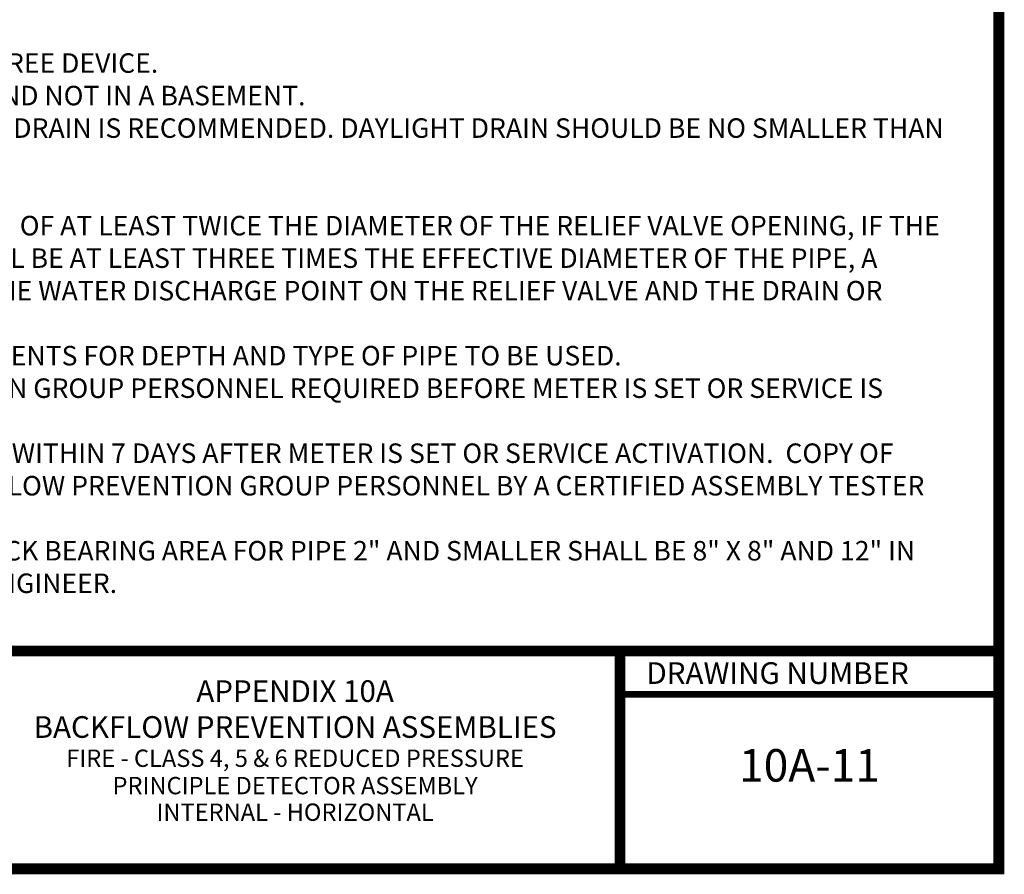
# Model space of a CAD drawing. Extents: x 0.1 to 14.7, y 0.1 to 13.4.
# Drawn here: x 3.3 to 7.9, y 0.1 to 4 of the extents above; entities that cross this region are included whole.
import ezdxf
from ezdxf.enums import TextEntityAlignment as Align

# ---------------------------------------------------------------- set-up
doc = ezdxf.new("R2010")
doc.units = 0
doc.header["$LTSCALE"] = 0.5
doc.header["$MEASUREMENT"] = 0
doc.layers.get('0').update_dxf_attribs({"linetype": 'CONTINUOUS'})
for name, color, linetype in [('BORDER', 5, 'CONTINUOUS'), ('DTL_TEXT', 7, 'CONTINUOUS'), ('TMWA_LOGO', 7, 'CONTINUOUS')]:
    doc.layers.add(name, color=color, linetype=linetype)
doc.styles.add('ROMANS', font='romans.shx', dxfattribs={"width": 0.85})
doc.styles.add('TEXTSMALL', font='times.ttf', dxfattribs={"height": 0.08})
doc.styles.add('time', font='times.ttf', dxfattribs={"height": 0.1})
doc.styles.add('TIMESLARGE', font='times.ttf', dxfattribs={"height": 0.15})

# ---------------------------------------------------------------- blocks, each defined once
blk = doc.blocks.new('standards title block')
at = {"layer": 'BORDER', "const_width": 0.05}
blk.add_lwpolyline([(0.1092, 0.0956), (7.8576, 0.0956), (7.8576, 10.4083), (0.1092, 10.4083)], close=True, dxfattribs=at)
at = {"layer": 'BORDER'}
for points, const_width in [([(0.1092, 1.1012), (7.8576, 1.1012)], 0.05), ([(6.1092, 0.0956), (6.1092, 1.1012)], 0.05), ([(6.1092, 0.9012), (7.8576, 0.9012)], 0.03)]:
    blk.add_lwpolyline(points, dxfattribs=dict(at, const_width=const_width))
at = {"layer": 'TMWA_LOGO', "style": 'time'}
blk.add_text('DRAWING NUMBER', height=0.1, dxfattribs=at).set_placement((6.2308, 0.9492))
at = {"layer": 'TMWA_LOGO'}
for tag, height, style, p in [('APPENDIX', 0.1, 'time', (4.6092, 0.8661)), ('DATE', 0.1, 'time', (2.8092, 0.6754)), ('DESCRIPTION', 0.1, 'time', (4.6092, 0.7004)), ('LINE2', 0.08, 'TEXTSMALL', (4.6092, 0.5663)), ('DRAWING', 0.15, 'TIMESLARGE', (6.9834, 0.4984)), ('LINE3', 0.08, 'TEXTSMALL', (4.6092, 0.4399)), ('LINE4', 0.08, 'TEXTSMALL', (4.6092, 0.3173)), ('REV', 0.1, 'time', (2.8092, 0.1854)), ('LINE5', 0.08, 'TEXTSMALL', (4.6092, 0.1943))]:
    blk.add_attdef(tag, text='', height=height, dxfattribs=dict(at, style=style)).set_placement(p, align=Align.CENTER)

msp = doc.modelspace()

# ---------------------------------------------------------------- block references
ref = msp.add_blockref('standards title block', (0, 0))
ref.add_attrib('APPENDIX', 'APPENDIX 10A', dxfattribs={"layer": 'TMWA_LOGO', "height": 0.1, "style": 'time'}).set_placement((4.60922, 0.86607), align=Align.CENTER)
ref.add_attrib('DESCRIPTION', 'BACKFLOW PREVENTION ASSEMBLIES', dxfattribs={"layer": 'TMWA_LOGO', "height": 0.1, "style": 'time'}).set_placement((4.60922, 0.70037), align=Align.CENTER)
ref.add_attrib('LINE2', 'FIRE - CLASS 4, 5 & 6 REDUCED PRESSURE', dxfattribs={"layer": 'TMWA_LOGO', "height": 0.08, "style": 'TEXTSMALL'}).set_placement((4.60922, 0.56629), align=Align.CENTER)
ref.add_attrib('LINE3', 'PRINCIPLE DETECTOR ASSEMBLY', dxfattribs={"layer": 'TMWA_LOGO', "height": 0.08, "style": 'TEXTSMALL'}).set_placement((4.60922, 0.43994), align=Align.CENTER)
ref.add_attrib('LINE4', 'INTERNAL - HORIZONTAL', dxfattribs={"layer": 'TMWA_LOGO', "height": 0.08, "style": 'TEXTSMALL'}).set_placement((4.60922, 0.31729), align=Align.CENTER)
ref.add_attrib('DRAWING', '10A-11', dxfattribs={"layer": 'TMWA_LOGO', "height": 0.15, "style": 'TIMESLARGE'}).set_placement((6.98339, 0.4984), align=Align.CENTER)

# ---------------------------------------------------------------- texts
at = {"layer": 'DTL_TEXT', "insert": (0.29056, 4.00921), "char_height": 0.09, "width": 7.3277396, "attachment_point": 1, "style": 'ROMANS'}
msp.add_mtext('NOTES:\\P\\pi-0.27,l0.27,t0.27;1.^IASSEMBLY SHALL BE A USC APPROVED LEAD FREE DEVICE.\\P2.^ITHE RP SHALL BE INSTALLED ABOVE GRADE AND NOT IN A BASEMENT.\\P3.^IA DAYLIGHT DRAIN IS REQUIRED AND A FLOOR DRAIN IS RECOMMENDED. DAYLIGHT DRAIN SHOULD BE NO SMALLER THAN THE RP DEVICE THAT IS INSTALLED.\\P4.^INO STOP AND WASTE VALVES.\\P5.^IAN AIR GAP (VERTICAL PHYSICAL SEPARATION) OF AT LEAST TWICE THE DIAMETER OF THE RELIEF VALVE OPENING, IF THE PIPE IS AFFECTED BY SIDE WALLS, CLEARANCE SHALL BE AT LEAST THREE TIMES THE EFFECTIVE DIAMETER OF THE PIPE, A MINIMUM OF 1" SHALL BE MAINTAINED BETWEEN THE WATER DISCHARGE POINT ON THE RELIEF VALVE AND THE DRAIN OR MAXIMUM FLOOD LEVEL, WHICHEVER IS HIGHEST. \\P6.^ICALL LOCAL BUILDING AND/OR FIRE DEPARTMENTS FOR DEPTH AND TYPE OF PIPE TO BE USED.\\P7.^IINSPECTION BY TMWA BACKFLOW PREVENTION GROUP PERSONNEL REQUIRED BEFORE METER IS SET OR SERVICE IS ACTIVATED.\\P8.^ITESTING OF BACKFLOW ASSEMBLY REQUIRED WITHIN 7 DAYS AFTER METER IS SET OR SERVICE ACTIVATION.  COPY OF TEST RESULTS TO BE FORWARDED TO TMWA BACKFLOW PREVENTION GROUP PERSONNEL BY A CERTIFIED ASSEMBLY TESTER WITHIN THAT SAME TIMEFRAME. \\P9.^IMINIMUM DIMENSIONS FOR THE THRUST BLOCK BEARING AREA FOR PIPE 2" AND SMALLER SHALL BE 8" X 8" AND 12" IN DEPTH.  ALL OTHER SIZES TO BE DETERMINED BY ENGINEER.', dxfattribs=at)

doc.saveas('drawing.dxf')
